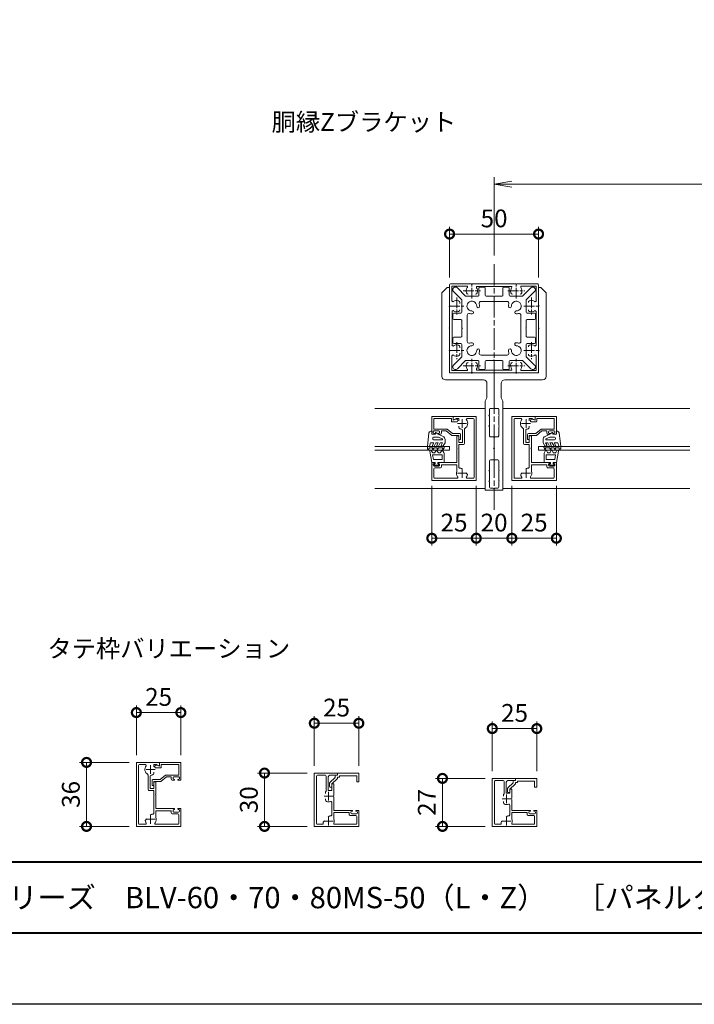
# Model space of a CAD drawing. Units: millimetres. Extents: x 0 to 1680, y 0 to 1188.
# Drawn here: x 726 to 1106, y 0 to 554 of the extents above; entities that cross this region are included whole.
import ezdxf
from ezdxf.enums import TextEntityAlignment as Align

# ---------------------------------------------------------------- set-up
doc = ezdxf.new("R2010")
doc.units = ezdxf.units.MM
doc.linetypes.add('AM_ISO08W050', pattern=[18, 12, -1.5, 3, -1.5])
doc.linetypes.add('AM_ISO08W050x2', pattern=[9, 6, -0.75, 1.5, -0.75])
for name, color, linetype, lineweight in [('AM_0', 7, 'Continuous', 18), ('AM_1', 14, 'Continuous', 40), ('AM_2', 40, 'Continuous', 9), ('AM_5', 3, 'Continuous', 9), ('AM_7', 4, 'AM_ISO08W050', 9)]:
    doc.layers.add(name, color=color, linetype=linetype, lineweight=lineweight)
doc.layers.add('AM_VIEWS', color=1, linetype='Continuous', lineweight=25, plot=False)
doc.styles.add('ゴシック', font='txt')
doc.dimstyles.new('VF$0', dxfattribs={"dimtxt": 10, "dimasz": 10, "dimexe": 4, "dimexo": 4, "dimgap": 2.5, "dimtad": 3, "dimdsep": 46, "dimtxsty": 'ゴシック', "dimblk": 'DOTSMALL', "dimcen": 0, "dimclrd": 256, "dimclre": 256, "dimclrt": 2, "dimadec": 0, "dimazin": 2, "dimtp": 0.1, "dimtm": 0.1, "dimtfac": 0.71, "dimtmove": 0, "dimatfit": 3, "dimldrblk": 'OPEN30', "dimfxl": 1, "dimtfill": 1, "dimtfillclr": 256, "dimlwd": -1, "dimlwe": -1, "dimarcsym": 0})

# ---------------------------------------------------------------- blocks, each defined once
blk = doc.blocks.new('_Open')
at = {"color": 0, "linetype": 'ByBlock', "lineweight": -2}
for p, q in [((-1, 0.167), (0, 0)), ((-1, -0.167), (0, 0)), ((0, 0), (-1, 0))]:
    blk.add_line(p, q, dxfattribs=at)
blk = doc.blocks.new('*D23')
at = {"layer": 'AM_5', "transparency": 16777216}
for p, q in [((993, 421), (993, 465)), ((1443, 421), (1443, 465)), ((1433, 461), (1003, 461))]:
    blk.add_line(p, q, dxfattribs=at)
at = {"layer": 'Defpoints', "color": 0, "transparency": 16777216}
for p in [(993, 461), (993, 417), (1443, 417)]:
    blk.add_point(p, dxfattribs=at)
at = {"layer": 'AM_5', "transparency": 16777216, "xscale": 10, "yscale": 10, "zscale": 10, "rotation": 180}
blk.add_blockref('_Open', (993, 461), dxfattribs=at)
at = {"layer": 'AM_5', "transparency": 16777216, "xscale": 10, "yscale": 10, "zscale": 10}
blk.add_blockref('_Open', (1443, 461), dxfattribs=at)
at = {"layer": 'AM_5', "color": 2, "transparency": 16777216, "insert": (1218, 468.5), "char_height": 10, "attachment_point": 5, "style": 'ゴシック', "bg_fill": 3, "box_fill_scale": 1.1, "bg_fill_color": 256, "bg_fill_true_color": 13158600, "bg_fill_transparency": 0}
blk.add_mtext('W', dxfattribs=at)
blk = doc.blocks.new('_Open30')
at = {"color": 0, "linetype": 'ByBlock', "lineweight": -2}
for p, q in [((-1, 0.268), (0, 0)), ((0, 0), (-1, -0.268)), ((0, 0), (-1, 0))]:
    blk.add_line(p, q, dxfattribs=at)
blk = doc.blocks.new('EX-1061')
at = {"layer": 'AM_0'}
for p, q in [((-13, 13), (0, 13)), ((-13, 13), (-13, 11.8)), ((-13, 11.8), (-8.8, 11.8)), ((-6.6, 2.83), (-6.6, 11.3)), ((-6.1, 11.8), (-1.7, 11.8)), ((-1.2, -15.3), (-1.2, 11.3)), ((0, -17), (0, 13)), ((-11, 7), (-10.3, 7)), ((-11, 7), (-11, 0.3)), ((-9.8, 6.5), (-9.8, 3.1)), ((-7.8, 3.1), (-7.8, 10.8)), ((-11, 0.3), (-10.7, 0)), ((-10.7, 0), (-11, -0.3)), ((-9.8, 3.1), (-7.8, 3.1)), ((-6.25, 2.07), (-6.25, 1.45)), ((-11, -0.3), (-11, -8)), ((-9.8, -3.46), (-9.8, -10.5)), ((-6.25, -2.07), (-6.25, -1.45)), ((-25, -8), (-25, -17)), ((-25, -8), (-23.5, -8)), ((-24.2, -8.8), (-23.41, -8.38)), ((-24.2, -9.4), (-24.2, -8.8)), ((-21.1, -9.9), (-23.7, -9.9)), ((-20.1, -10.9), (-23.3, -10.9)), ((-20.6, -8.8), (-21.39, -8.38)), ((-21.3, -8), (-11, -8)), ((-20.6, -9.4), (-20.6, -8.8)), ((-19.6, -10.4), (-19.6, -9.2)), ((-19.6, -9.2), (-11, -9.2)), ((-11, -9.2), (-11, -12.89)), ((-23.8, -11.4), (-23.8, -15.3)), ((-11.46, -15.8), (-23.3, -15.8)), ((-7.79, -11.74), (-8.27, -11.26)), ((-5.26, -14.27), (-5.74, -13.79)), ((-1.7, -15.8), (-4.5, -15.8)), ((0, -17), (-25, -17))]:
    blk.add_line(p, q, dxfattribs=at)
for centre, radius, start, end in [((-8.8, 10.8), 1, 360, 90), ((-6.1, 11.3), 0.5, 90, 180), ((-1.7, 11.3), 0.5, 360, 90), ((-10.3, 6.5), 0.5, 0, 90), ((-7.25, 2.07), 1, 0.0013, 49.4555), ((-9.3, -3.46), 0.5, 69.43, 180), ((-8, 0), 3.2, 249.43, 289.9309), ((-7.25, -2.07), 1, 289.9309, 359.9987), ((-23.7, -9.4), 0.5, 180, 270), ((-23.3, -11.4), 0.5, 90, 180), ((-23.5, -8.2), 0.2, 298.0718, 90), ((-21.3, -8.2), 0.2, 90, 241.9282), ((-21.1, -9.4), 0.5, 270, 360), ((-20.1, -10.4), 0.5, 270, 360), ((-9.3, -10.5), 0.5, 180, 282.512), ((-8.98, -11.96), 1, 45.0013, 102.512), ((-23.3, -15.3), 0.5, 180, 270), ((-11.46, -15.3), 0.5, 270, 20.57), ((-8, -14), 3.2, 159.6357, 200.57), ((-5.96, -14.98), 1, 347.488, 44.9987), ((-4.5, -15.3), 0.5, 167.488, 270), ((-1.7, -15.3), 0.5, 270, 360)]:
    blk.add_arc(centre, radius, start, end, dxfattribs=at)
at = {"layer": 'AM_7'}
for p, q in [((-8, 2.5), (-8, -2.5)), ((-10.5, 0), (-5.5, 0)), ((-10.5, -14), (-5.5, -14)), ((-8, -11.5), (-8, -16.5))]:
    blk.add_line(p, q, dxfattribs=at)
blk = doc.blocks.new('EX-1062')
at = {"layer": 'AM_0'}
for p, q in [((-13, 11.5), (-25, 11.5)), ((-25, 11.5), (-25, 6.5)), ((-13, 11.5), (-13, 10.3)), ((-25, 6.5), (-23.8, 6.5)), ((-14.2, 10), (-23.8, 10)), ((-23.8, 10), (-23.8, 6.5)), ((-14.2, 10), (-14.2, 9.1)), ((-14.2, 9.1), (-13, 9.1)), ((-13, 10.3), (-12.3, 10.3)), ((-13, 9.1), (-13, 8.62)), ((-9.8, 5.5), (-12.84, 8.25)), ((-11.8, 9.8), (-11.8, 8.93)), ((-8.76, 6.18), (-11.8, 8.93)), ((-8.6, 5.81), (-8.6, 4)), ((-9.8, 5.5), (-9.8, 3.52)), ((-9.8, 3.5), (-9.1, 3.5))]:
    blk.add_line(p, q, dxfattribs=at)
for centre, start, end in [((-12.5, 8.62), 180, 227.8156), ((-12.3, 9.8), 0, 90), ((-9.1, 5.81), 0, 47.8156), ((-9.1, 4), 270, 0)]:
    blk.add_arc(centre, 0.5, start, end, dxfattribs=at)
blk = doc.blocks.new('EX-1060')
at = {"layer": 'AM_0'}
for p, q in [((-13, 11.5), (0, 11.5)), ((-13, 11.5), (-13, 10.3)), ((0, -15.5), (0, 11.5)), ((-13, 10.3), (-8.8, 10.3)), ((-7.8, 3.1), (-7.8, 9.3)), ((-6.6, 2.83), (-6.6, 9.8)), ((-6.1, 10.3), (-1.7, 10.3)), ((-1.2, -13.8), (-1.2, 9.8)), ((-11, 5.5), (-10.3, 5.5)), ((-11, 5.5), (-11, 0.3)), ((-11, 0.3), (-10.7, 0)), ((-10.7, 0), (-11, -0.3)), ((-9.8, 5), (-9.8, 3.1)), ((-9.8, 3.1), (-7.8, 3.1)), ((-6.25, 2.07), (-6.25, 1.45)), ((-11, -0.3), (-11, -6.5)), ((-9.8, -3.46), (-9.8, -9)), ((-6.25, -2.07), (-6.25, -1.45)), ((-25, -6.5), (-25, -15.5)), ((-25, -6.5), (-23.5, -6.5)), ((-24.2, -7.3), (-23.41, -6.88)), ((-24.2, -7.9), (-24.2, -7.3)), ((-23.8, -9.9), (-23.8, -13.8)), ((-21.1, -8.4), (-23.7, -8.4)), ((-20.1, -9.4), (-23.3, -9.4)), ((-20.6, -7.3), (-21.39, -6.88)), ((-21.3, -6.5), (-11, -6.5)), ((-20.6, -7.9), (-20.6, -7.3)), ((-19.6, -7.7), (-11, -7.7)), ((-19.6, -8.9), (-19.6, -7.7)), ((-11, -7.7), (-11, -11.39)), ((-7.79, -10.24), (-8.27, -9.76)), ((0, -15.5), (-25, -15.5)), ((-11.46, -14.3), (-23.3, -14.3)), ((-5.26, -12.77), (-5.74, -12.29)), ((-1.7, -14.3), (-4.5, -14.3))]:
    blk.add_line(p, q, dxfattribs=at)
for centre, radius, start, end in [((-8.8, 9.3), 1, 0, 90), ((-6.1, 9.8), 0.5, 90, 180), ((-1.7, 9.8), 0.5, 0, 90), ((-10.3, 5), 0.5, 0, 90), ((-7.25, 2.07), 1, 0.0013, 49.4555), ((-9.3, -3.46), 0.5, 69.43, 180), ((-8, 0), 3.2, 249.43, 289.9309), ((-7.25, -2.07), 1, 289.9309, 359.9987), ((-23.7, -7.9), 0.5, 180, 270), ((-23.3, -9.9), 0.5, 90, 180), ((-23.5, -6.7), 0.2, 298.0718, 90), ((-21.3, -6.7), 0.2, 90, 241.9282), ((-21.1, -7.9), 0.5, 270, 0), ((-20.1, -8.9), 0.5, 270, 0), ((-9.3, -9), 0.5, 180, 282.512), ((-8.98, -10.46), 1, 45.0013, 102.512), ((-23.3, -13.8), 0.5, 180, 270), ((-11.46, -13.8), 0.5, 270, 20.57), ((-8, -12.5), 3.2, 159.6357, 200.57), ((-5.96, -13.48), 1, 347.488, 44.9987), ((-4.5, -13.8), 0.5, 167.488, 270), ((-1.7, -13.8), 0.5, 270, 0)]:
    blk.add_arc(centre, radius, start, end, dxfattribs=at)
at = {"layer": 'AM_7'}
for p, q in [((-10.5, 0), (-5.5, 0)), ((-8, 2.5), (-8, -2.5)), ((-8, -10), (-8, -15)), ((-10.5, -12.5), (-5.5, -12.5))]:
    blk.add_line(p, q, dxfattribs=at)
blk = doc.blocks.new('EX-1133')
at = {"layer": 'AM_0'}
for p, q in [((-13, 18), (-25, 18)), ((-25, 18), (-25, 8)), ((-14, 16.8), (-23.8, 16.8)), ((-23.8, 16.8), (-23.8, 10.9)), ((-14, 16.8), (-14, 15.35)), ((-13, 18), (-13, 15.9)), ((-13.5, 14.85), (-11.2, 14.85)), ((-13, 15.9), (-11.45, 16.41)), ((-25, 8), (-23.5, 8)), ((-24.2, 9.4), (-24.2, 8.8)), ((-24.2, 8.8), (-23.41, 8.38)), ((-23.8, 10.9), (-16.72, 10.9)), ((-21.1, 9.9), (-23.7, 9.9)), ((-20.6, 8.8), (-21.39, 8.38)), ((-20.1, 8), (-21.3, 8)), ((-20.6, 9.4), (-20.6, 8.8)), ((-19.6, 9.9), (-19.6, 8.5)), ((-19.6, 9.9), (-16.9, 9.9)), ((-13.8, 7.3), (-16.9, 9.9)), ((-13.44, 8.3), (-16.4, 10.78)), ((-9.8, 7.3), (-13.8, 7.3)), ((-9.3, 8.3), (-13.44, 8.3)), ((-9.8, 7.3), (-9.8, 5)), ((-8.8, 7.8), (-8.8, 5)), ((-9.8, 5), (-8.8, 5))]:
    blk.add_line(p, q, dxfattribs=at)
for centre, radius, start, end in [((-13.5, 15.35), 0.5, 180, 269.9999), ((-11.2, 15.65), 0.8, 269.9999, 108.2106), ((-23.7, 9.4), 0.5, 89.9934, 179.9934), ((-23.5, 8.2), 0.2, 269.9934, 61.9216), ((-21.3, 8.2), 0.2, 118.0652, 269.9934), ((-21.1, 9.4), 0.5, 359.9934, 89.9934), ((-20.1, 8.5), 0.5, 269.9934, 359.9934), ((-16.72, 10.4), 0.5, 49.9999, 90), ((-9.3, 7.8), 0.5, 0, 89.9999)]:
    blk.add_arc(centre, radius, start, end, dxfattribs=at)
blk = doc.blocks.new('_DotSmall')
at = {"color": 0, "linetype": 'ByBlock', "const_width": 0.5}
blk.add_lwpolyline([(-0.0625, 0, 1), (0.0625, 0, 1)], format="xyb", close=True, dxfattribs=at)
blk = doc.blocks.new('*D77')
at = {"layer": 'AM_5', "transparency": 16777216}
for p, q in [((892, 134), (892, 162)), ((917, 134), (917, 162)), ((917, 158), (892, 158))]:
    blk.add_line(p, q, dxfattribs=at)
at = {"layer": 'Defpoints', "color": 0, "transparency": 16777216}
for p in [(892, 158), (892, 130), (917, 130)]:
    blk.add_point(p, dxfattribs=at)
at = {"layer": 'AM_5', "transparency": 16777216, "xscale": 10, "yscale": 10, "zscale": 10, "rotation": 180}
blk.add_blockref('_DotSmall', (892, 158), dxfattribs=at)
at = {"layer": 'AM_5', "transparency": 16777216, "xscale": 10, "yscale": 10, "zscale": 10}
blk.add_blockref('_DotSmall', (917, 158), dxfattribs=at)
at = {"layer": 'AM_5', "color": 2, "transparency": 16777216, "insert": (904.5, 165.5), "char_height": 10, "attachment_point": 5, "style": 'ゴシック', "bg_fill": 3, "box_fill_scale": 1.1, "bg_fill_color": 256, "bg_fill_true_color": 13158600, "bg_fill_transparency": 0}
blk.add_mtext('25', dxfattribs=at)
blk = doc.blocks.new('*D72')
at = {"layer": 'AM_5', "transparency": 16777216}
for p, q in [((888, 130), (860, 130)), ((864, 100), (864, 130)), ((888, 100), (860, 100))]:
    blk.add_line(p, q, dxfattribs=at)
at = {"layer": 'Defpoints', "color": 0, "transparency": 16777216}
for p in [(864, 130), (892, 130), (892, 100)]:
    blk.add_point(p, dxfattribs=at)
at = {"layer": 'AM_5', "transparency": 16777216, "xscale": 10, "yscale": 10, "zscale": 10}
for p, rotation in [((864, 130), 90), ((864, 100), 270)]:
    blk.add_blockref('_DotSmall', p, dxfattribs=dict(at, rotation=rotation))
at = {"layer": 'AM_5', "color": 2, "transparency": 16777216, "insert": (856.5, 115), "char_height": 10, "attachment_point": 5, "rotation": 90, "style": 'ゴシック', "bg_fill": 3, "box_fill_scale": 1.1, "bg_fill_color": 256, "bg_fill_true_color": 13158600, "bg_fill_transparency": 0}
blk.add_mtext('30', dxfattribs=at)
blk = doc.blocks.new('*D73')
at = {"layer": 'AM_5', "transparency": 16777216}
for p, q in [((992, 131), (992, 159)), ((1017, 155), (992, 155)), ((1017, 131), (1017, 159))]:
    blk.add_line(p, q, dxfattribs=at)
at = {"layer": 'Defpoints', "color": 0, "transparency": 16777216}
for p in [(992, 155), (992, 127), (1017, 127)]:
    blk.add_point(p, dxfattribs=at)
at = {"layer": 'AM_5', "transparency": 16777216, "xscale": 10, "yscale": 10, "zscale": 10, "rotation": 180}
blk.add_blockref('_DotSmall', (992, 155), dxfattribs=at)
at = {"layer": 'AM_5', "transparency": 16777216, "xscale": 10, "yscale": 10, "zscale": 10}
blk.add_blockref('_DotSmall', (1017, 155), dxfattribs=at)
at = {"layer": 'AM_5', "color": 2, "transparency": 16777216, "insert": (1004.5, 162.5), "char_height": 10, "attachment_point": 5, "style": 'ゴシック', "bg_fill": 3, "box_fill_scale": 1.1, "bg_fill_color": 256, "bg_fill_true_color": 13158600, "bg_fill_transparency": 0}
blk.add_mtext('25', dxfattribs=at)
blk = doc.blocks.new('*D74')
at = {"layer": 'AM_5', "transparency": 16777216}
for p, q in [((988, 127), (960, 127)), ((964, 100), (964, 127)), ((988, 100), (960, 100))]:
    blk.add_line(p, q, dxfattribs=at)
at = {"layer": 'Defpoints', "color": 0, "transparency": 16777216}
for p in [(964, 127), (992, 127), (992, 100)]:
    blk.add_point(p, dxfattribs=at)
at = {"layer": 'AM_5', "transparency": 16777216, "xscale": 10, "yscale": 10, "zscale": 10}
for p, rotation in [((964, 127), 90), ((964, 100), 270)]:
    blk.add_blockref('_DotSmall', p, dxfattribs=dict(at, rotation=rotation))
at = {"layer": 'AM_5', "color": 2, "transparency": 16777216, "insert": (956.5, 113.5), "char_height": 10, "attachment_point": 5, "rotation": 90, "style": 'ゴシック', "bg_fill": 3, "box_fill_scale": 1.1, "bg_fill_color": 256, "bg_fill_true_color": 13158600, "bg_fill_transparency": 0}
blk.add_mtext('27', dxfattribs=at)
blk = doc.blocks.new('*D75')
at = {"layer": 'AM_5', "transparency": 16777216}
for p, q in [((792, 140), (792, 168)), ((817, 140), (817, 168)), ((792, 164), (817, 164))]:
    blk.add_line(p, q, dxfattribs=at)
at = {"layer": 'Defpoints', "color": 0, "transparency": 16777216}
for p in [(817, 164), (792, 136), (817, 136)]:
    blk.add_point(p, dxfattribs=at)
at = {"layer": 'AM_5', "transparency": 16777216, "xscale": 10, "yscale": 10, "zscale": 10, "rotation": 180}
blk.add_blockref('_DotSmall', (792, 164), dxfattribs=at)
at = {"layer": 'AM_5', "transparency": 16777216, "xscale": 10, "yscale": 10, "zscale": 10}
blk.add_blockref('_DotSmall', (817, 164), dxfattribs=at)
at = {"layer": 'AM_5', "color": 2, "transparency": 16777216, "insert": (804.5, 171.5), "char_height": 10, "attachment_point": 5, "style": 'ゴシック', "bg_fill": 3, "box_fill_scale": 1.1, "bg_fill_color": 256, "bg_fill_true_color": 13158600, "bg_fill_transparency": 0}
blk.add_mtext('25', dxfattribs=at)
blk = doc.blocks.new('*D76')
at = {"layer": 'AM_5', "transparency": 16777216}
for p, q in [((788, 136), (760, 136)), ((764, 100), (764, 136)), ((788, 100), (760, 100))]:
    blk.add_line(p, q, dxfattribs=at)
at = {"layer": 'Defpoints', "color": 0, "transparency": 16777216}
for p in [(764, 136), (792, 136), (792, 100)]:
    blk.add_point(p, dxfattribs=at)
at = {"layer": 'AM_5', "transparency": 16777216, "xscale": 10, "yscale": 10, "zscale": 10}
for p, rotation in [((764, 136), 90), ((764, 100), 270)]:
    blk.add_blockref('_DotSmall', p, dxfattribs=dict(at, rotation=rotation))
at = {"layer": 'AM_5', "color": 2, "transparency": 16777216, "insert": (756.5, 118), "char_height": 10, "attachment_point": 5, "rotation": 90, "style": 'ゴシック', "bg_fill": 3, "box_fill_scale": 1.1, "bg_fill_color": 256, "bg_fill_true_color": 13158600, "bg_fill_transparency": 0}
blk.add_mtext('36', dxfattribs=at)
blk = doc.blocks.new('EX-1132')
at = {"layer": 'AM_0'}
for p, q in [((-13, 18), (-13, 16.2)), ((-13, 18), (0, 18)), ((-11.36, 16.8), (-12.7, 16.03)), ((-11.36, 16.8), (-9.75, 16.8)), ((-9.75, 15.45), (-9.75, 16.8)), ((-5.1, 16.8), (-1.7, 16.8)), ((0, -18), (0, 18)), ((-9.75, 12.55), (-9.75, 11.93)), ((-1.2, -16.3), (-1.2, 16.3)), ((-11, 7), (-11, 0.3)), ((-11, 7), (-10.3, 7)), ((-9.8, 6.5), (-9.8, 3.4)), ((-7.8, 10.31), (-7.8, 3.4)), ((-6.6, 10.83), (-6.6, 2.7)), ((-11, 0.3), (-10.7, 0)), ((-9.8, 3.4), (-7.8, 3.4)), ((-9.8, 2.2), (-9.8, -10.55)), ((-9.8, 2.2), (-7.1, 2.2)), ((-10.7, 0), (-11, -0.3)), ((-11, -0.3), (-11, -8)), ((-25, -8), (-23.5, -8)), ((-25, -8), (-25, -18)), ((-24.2, -8.8), (-23.41, -8.38)), ((-24.2, -9.4), (-24.2, -8.8)), ((-21.1, -9.9), (-23.7, -9.9)), ((-20.1, -10.9), (-23.3, -10.9)), ((-20.6, -8.8), (-21.39, -8.38)), ((-21.3, -8), (-11, -8)), ((-20.6, -9.4), (-20.6, -8.8)), ((-19.6, -9.2), (-11, -9.2)), ((-19.6, -10.4), (-19.6, -9.2)), ((-11, -9.2), (-11, -12.89)), ((-23.8, -11.4), (-23.8, -16.3)), ((-7.79, -11.74), (-8.23, -11.3)), ((-5.74, -13.79), (-5.3, -14.23)), ((0, -18), (-25, -18)), ((-10.9, -16.8), (-23.3, -16.8)), ((-1.7, -16.8), (-5.1, -16.8))]:
    blk.add_line(p, q, dxfattribs=at)
for centre, radius, start, end in [((-5.1, 16.3), 0.5, 90, 218.4377), ((-1.7, 16.3), 0.5, 0, 90), ((-12.8, 16.2), 0.2, 180, 300), ((-8.75, 11.93), 1, 179.9998, 250.0671), ((-6.1, 10.83), 0.5, 120.8982, 180), ((-8, 14), 3.2, 300.8982, 38.4377), ((-10.3, 6.5), 0.5, 0, 90), ((-8, 14), 3.2, 250.0671, 265.3493), ((-8.3, 10.31), 0.5, 0, 85.3493), ((-7.1, 2.7), 0.5, 270.0001, 0), ((-23.7, -9.4), 0.5, 180, 270), ((-23.3, -11.4), 0.5, 90, 180), ((-23.5, -8.2), 0.2, 298.0718, 90), ((-21.3, -8.2), 0.2, 90, 241.9282), ((-21.1, -9.4), 0.5, 270, 0), ((-20.1, -10.4), 0.5, 270, 0), ((-9.3, -10.55), 0.5, 180, 284.193), ((-8.93, -12.01), 1, 45.0001, 104.193), ((-23.3, -16.3), 0.5, 180, 270), ((-8, -14), 3.2, 159.63, 218.435), ((-10.9, -16.3), 0.5, 270, 38.435), ((-5.1, -16.3), 0.5, 141.565, 270), ((-8, -14), 3.2, 321.565, 334.9326), ((-6.01, -14.93), 1, 334.933, 45.0003), ((-1.7, -16.3), 0.5, 270, 0)]:
    blk.add_arc(centre, radius, start, end, dxfattribs=at)
at = {"layer": 'AM_7'}
for p, q in [((-10.5, 14), (-5.5, 14)), ((-8, 16.5), (-8, 11.5)), ((-10.5, -14), (-5.5, -14)), ((-8, -11.5), (-8, -16.5))]:
    blk.add_line(p, q, dxfattribs=at)
blk = doc.blocks.new('*D86')
at = {"layer": 'AM_5', "transparency": 16777216}
for p, q in [((968, 408.5), (968, 437)), ((968, 433), (1018, 433)), ((1018, 408.5), (1018, 437))]:
    blk.add_line(p, q, dxfattribs=at)
at = {"layer": 'Defpoints', "color": 0, "transparency": 16777216}
for p in [(1018, 433), (968, 404.5), (1018, 404.5)]:
    blk.add_point(p, dxfattribs=at)
at = {"layer": 'AM_5', "transparency": 16777216, "xscale": 10, "yscale": 10, "zscale": 10, "rotation": 180}
blk.add_blockref('_DotSmall', (968, 433), dxfattribs=at)
at = {"layer": 'AM_5', "transparency": 16777216, "xscale": 10, "yscale": 10, "zscale": 10}
blk.add_blockref('_DotSmall', (1018, 433), dxfattribs=at)
at = {"layer": 'AM_5', "color": 2, "transparency": 16777216, "insert": (993, 440.5), "char_height": 10, "attachment_point": 5, "style": 'ゴシック', "bg_fill": 3, "box_fill_scale": 1.1, "bg_fill_color": 256, "bg_fill_true_color": 13158600, "bg_fill_transparency": 0}
blk.add_mtext('50', dxfattribs=at)
blk = doc.blocks.new('*D91')
at = {"layer": 'AM_5', "transparency": 16777216}
for p, q in [((1003, 291.5), (1003, 258)), ((1028, 291.5), (1028, 258)), ((1003, 262), (1028, 262))]:
    blk.add_line(p, q, dxfattribs=at)
at = {"layer": 'Defpoints', "color": 0, "transparency": 16777216}
for p in [(1003, 295.5), (1028, 295.5), (1028, 262)]:
    blk.add_point(p, dxfattribs=at)
at = {"layer": 'AM_5', "transparency": 16777216, "xscale": 10, "yscale": 10, "zscale": 10, "rotation": 180}
blk.add_blockref('_DotSmall', (1003, 262), dxfattribs=at)
at = {"layer": 'AM_5', "transparency": 16777216, "xscale": 10, "yscale": 10, "zscale": 10}
blk.add_blockref('_DotSmall', (1028, 262), dxfattribs=at)
at = {"layer": 'AM_5', "color": 2, "transparency": 16777216, "insert": (1015.5, 269.5), "char_height": 10, "attachment_point": 5, "style": 'ゴシック', "bg_fill": 3, "box_fill_scale": 1.1, "bg_fill_color": 256, "bg_fill_true_color": 13158600, "bg_fill_transparency": 0}
blk.add_mtext('25', dxfattribs=at)
blk = doc.blocks.new('*D92')
at = {"layer": 'AM_5', "transparency": 16777216}
for p, q in [((983, 291.5), (983, 258)), ((1003, 291.5), (1003, 258)), ((983, 262), (1003, 262))]:
    blk.add_line(p, q, dxfattribs=at)
at = {"layer": 'Defpoints', "color": 0, "transparency": 16777216}
for p in [(983, 295.5), (1003, 295.5), (1003, 262)]:
    blk.add_point(p, dxfattribs=at)
at = {"layer": 'AM_5', "transparency": 16777216, "xscale": 10, "yscale": 10, "zscale": 10, "rotation": 180}
blk.add_blockref('_DotSmall', (983, 262), dxfattribs=at)
at = {"layer": 'AM_5', "transparency": 16777216, "xscale": 10, "yscale": 10, "zscale": 10}
blk.add_blockref('_DotSmall', (1003, 262), dxfattribs=at)
at = {"layer": 'AM_5', "color": 2, "transparency": 16777216, "insert": (993, 269.5), "char_height": 10, "attachment_point": 5, "style": 'ゴシック', "bg_fill": 3, "box_fill_scale": 1.1, "bg_fill_color": 256, "bg_fill_true_color": 13158600, "bg_fill_transparency": 0}
blk.add_mtext('20', dxfattribs=at)
blk = doc.blocks.new('*D93')
at = {"layer": 'AM_5', "transparency": 16777216}
for p, q in [((958, 291.5), (958, 258)), ((983, 291.5), (983, 258)), ((958, 262), (983, 262))]:
    blk.add_line(p, q, dxfattribs=at)
at = {"layer": 'Defpoints', "color": 0, "transparency": 16777216}
for p in [(958, 295.5), (983, 295.5), (983, 262)]:
    blk.add_point(p, dxfattribs=at)
at = {"layer": 'AM_5', "transparency": 16777216, "xscale": 10, "yscale": 10, "zscale": 10, "rotation": 180}
blk.add_blockref('_DotSmall', (958, 262), dxfattribs=at)
at = {"layer": 'AM_5', "transparency": 16777216, "xscale": 10, "yscale": 10, "zscale": 10}
blk.add_blockref('_DotSmall', (983, 262), dxfattribs=at)
at = {"layer": 'AM_5', "color": 2, "transparency": 16777216, "insert": (970.5, 269.5), "char_height": 10, "attachment_point": 5, "style": 'ゴシック', "bg_fill": 3, "box_fill_scale": 1.1, "bg_fill_color": 256, "bg_fill_true_color": 13158600, "bg_fill_transparency": 0}
blk.add_mtext('25', dxfattribs=at)
blk = doc.blocks.new('RRTS')
at = {"layer": 'AM_0'}
for p, q in [((-26.3, 48), (-29.3, 45)), ((-29.3, 45), (-29.3, -2)), ((-25, 48), (-26.3, 48)), ((-25, 48), (-25, 37.8)), ((-25, 37.8), (-25.3, 37.5)), ((-25, 37.2), (-25.3, 37.5)), ((-25, 37.2), (-25, 25.3)), ((-25, 25.3), (-25.3, 25)), ((-25, 24.7), (-25.3, 25)), ((-25, 24.7), (-25, 12.8)), ((-25, 12.8), (-25.3, 12.5)), ((-25, 12.2), (-25.3, 12.5)), ((-25, 12.2), (-25, 0)), ((0, 0), (-25, 0)), ((0, 0), (0, -19.5)), ((-6, -4), (-27.3, -4)), ((-4, -6), (-4, -14)), ((-5, -16), (-4, -14)), ((-5, -16), (-5, -66)), ((-2.6, -20.5), (-2.6, -23.7)), ((-0.5, -20), (-2.1, -20)), ((-2.6, -23.7), (-2.9, -24)), ((-2.6, -24.3), (-2.9, -24)), ((-2.6, -24.3), (-2.6, -29.7)), ((-2.6, -29.7), (-2.9, -30)), ((-2.6, -30.3), (-2.9, -30)), ((-2.6, -30.3), (-2.6, -35.5)), ((-2.1, -36), (-0.5, -36)), ((0, -36.5), (0, -42.2)), ((0, -42.2), (-0.3, -42.5)), ((0, -42.8), (-0.3, -42.5)), ((0, -42.8), (0, -48.5)), ((-2.6, -49.5), (-2.6, -54.7)), ((-2.1, -49), (-0.5, -49)), ((-2.6, -54.7), (-2.9, -55)), ((-2.6, -55.3), (-2.9, -55)), ((-2.6, -55.3), (-2.6, -60.7)), ((-2.6, -60.7), (-2.9, -61)), ((-5, -66), (0, -66)), ((-2.6, -61.3), (-2.9, -61)), ((-2.6, -61.3), (-2.6, -64.3)), ((-2.1, -64.8), (-0.5, -64.8)), ((0, -65.3), (0, -66))]:
    blk.add_line(p, q, dxfattribs=at)
for centre, radius, start, end in [((-27.3, -2), 2, 180, 270), ((-6, -6), 2, 0, 90.0001), ((-2.1, -20.5), 0.5, 90, 180), ((-0.5, -19.5), 0.5, 270, 0), ((-2.1, -35.5), 0.5, 180, 270.0001), ((-0.5, -36.5), 0.5, 0, 90.0001), ((-2.1, -49.5), 0.5, 90.0002, 180), ((-0.5, -48.5), 0.5, 270.0001, 0), ((-2.1, -64.3), 0.5, 180, 270), ((-0.5, -65.3), 0.5, 0, 90)]:
    blk.add_arc(centre, radius, start, end, dxfattribs=at)
blk = doc.blocks.new('bbhh')
at = {"layer": 'AM_0'}
for p, q in [((0, 0), (-12, 0)), ((0, 0), (0, -2.1)), ((-12, 0), (-12, -10)), ((-10.8, -1.2), (-10.8, -7.1)), ((-1, -1.2), (-10.8, -1.2)), ((-1, -1.2), (-1, -2.65)), ((-0.5, -3.15), (1.8, -3.15)), ((0, -2.1), (1.55, -1.59)), ((-12, -10), (-10.5, -10)), ((-11.2, -8.6), (-11.2, -9.2)), ((-11.2, -9.2), (-10.41, -9.62)), ((-10.8, -7.1), (-3.72, -7.1)), ((-8.1, -8.1), (-10.7, -8.1)), ((-7.6, -9.2), (-8.39, -9.62)), ((-7.1, -10), (-8.3, -10)), ((-7.6, -8.6), (-7.6, -9.2)), ((-6.6, -8.1), (-3.9, -8.1)), ((-6.6, -8.1), (-6.6, -9.5)), ((-0.8, -10.7), (-3.9, -8.1)), ((-0.44, -9.7), (-3.4, -7.22)), ((3.2, -10.7), (-0.8, -10.7)), ((3.7, -9.7), (-0.44, -9.7)), ((3.2, -10.7), (3.2, -12.98)), ((4.2, -10.2), (4.2, -13)), ((3.2, -13), (4.2, -13))]:
    blk.add_line(p, q, dxfattribs=at)
for centre, radius, start, end in [((-0.5, -2.65), 0.5, 180, 270), ((1.8, -2.35), 0.8, 270, 108.2107), ((-10.7, -8.6), 0.5, 89.9934, 179.9934), ((-10.5, -9.8), 0.2, 269.9934, 61.9216), ((-8.3, -9.8), 0.2, 118.0653, 269.9935), ((-8.1, -8.6), 0.5, 359.9934, 89.9934), ((-7.1, -9.5), 0.5, 269.9934, 359.9934), ((-3.72, -7.6), 0.5, 50, 90.0001), ((3.7, -10.2), 0.5, 0.0001, 90)]:
    blk.add_arc(centre, radius, start, end, dxfattribs=at)
blk = doc.blocks.new('EX-272A')
at = {"layer": 'AM_0'}
for p, q in [((-25, 24.5), (-25, 12.8)), ((-24.5, 25), (-12.8, 25)), ((-23.7, 23.7), (-23.7, 15.47)), ((-23.7, 23.7), (-15.47, 23.7)), ((-12.8, 25), (-12.5, 24.7)), ((-12.5, 24.7), (-12.2, 25)), ((-12.2, 25), (12.2, 25)), ((-9.45, 23.6), (9.45, 23.6)), ((12.2, 25), (12.5, 24.7)), ((12.5, 24.7), (12.8, 25)), ((12.8, 25), (24.5, 25)), ((15.47, 23.7), (23.7, 23.7)), ((23.7, 15.47), (23.7, 23.7)), ((25, 12.8), (25, 24.5)), ((-25, 12.8), (-24.7, 12.5)), ((-25, 12.2), (-24.7, 12.5)), ((-25, 12.2), (-25, -12.2)), ((-19.25, 13.95), (-19.25, 14.57)), ((24.7, 12.5), (25, 12.8)), ((24.7, 12.5), (25, 12.2)), ((25, -12.2), (25, 12.2)), ((-23.6, 9.45), (-23.6, -9.45)), ((23.6, -9.45), (23.6, 9.45)), ((-19.25, -10.43), (-19.25, -11.05)), ((-25, -12.2), (-24.7, -12.5)), ((-25, -12.8), (-24.7, -12.5)), ((-25, -12.8), (-25, -24.5)), ((-23.7, -15.47), (-23.7, -23.7)), ((-19.25, -13.95), (-19.25, -14.57)), ((23.7, -23.7), (23.7, -15.47)), ((24.7, -12.5), (25, -12.2)), ((24.7, -12.5), (25, -12.8)), ((25, -24.5), (25, -12.8)), ((-24.5, -25), (-12.8, -25)), ((-23.7, -23.7), (-15.47, -23.7)), ((-12.8, -25), (-12.5, -24.7)), ((-12.5, -24.7), (-12.2, -25)), ((-12.2, -25), (12.2, -25)), ((-9.45, -23.6), (9.45, -23.6)), ((12.2, -25), (12.5, -24.7)), ((12.5, -24.7), (12.8, -25)), ((12.8, -25), (24.5, -25)), ((15.47, -23.7), (23.7, -23.7))]:
    blk.add_line(p, q, dxfattribs=at)
for centre, radius, start, end in [((-24.5, 24.5), 0.5, 90, 180), ((-12.5, 21), 3.2, 143.5164, 199.9327), ((-15.47, 23.2), 0.5, 323.5164, 90), ((-9.45, 23.1), 0.5, 90, 214.5806), ((-12.5, 21), 3.2, 340.0673, 34.5806), ((12.5, 21), 3.2, 145.4194, 199.9327), ((9.45, 23.1), 0.5, 325.4194, 90), ((15.47, 23.2), 0.5, 90, 216.4836), ((12.5, 21), 3.2, 340.0673, 36.4836), ((24.5, 24.5), 0.5, 0, 90), ((-14.57, 20.25), 1, 199.9327, 270), ((-10.43, 20.25), 1, 270, 340.0673), ((10.43, 20.25), 1, 199.9327, 270), ((14.57, 20.25), 1, 270, 340.0673), ((-23.2, 15.47), 0.5, 180, 306.4836), ((-21, 12.5), 3.2, 70.0673, 126.4836), ((-20.25, 14.57), 1, 0, 70.0673), ((20.25, 14.57), 1, 109.9327, 180), ((21, 12.5), 3.2, 53.5165, 109.9327), ((23.2, 15.47), 0.5, 233.5165, 0), ((-23.1, 9.45), 0.5, 55.4194, 180), ((-21, 12.5), 3.2, 235.4194, 289.9327), ((-20.25, 10.43), 1, 289.9327, 0), ((20.25, 10.43), 1, 180, 250.0673), ((21, 12.5), 3.2, 250.0673, 304.5806), ((23.1, 9.45), 0.5, 0, 124.5806), ((-23.1, -9.45), 0.5, 180, 304.5806), ((-21, -12.5), 3.2, 70.0673, 124.5806), ((-20.25, -10.43), 1, 0, 70.0673), ((20.25, -10.43), 1, 109.9327, 180), ((21, -12.5), 3.2, 55.4194, 109.9327), ((23.1, -9.45), 0.5, 235.4194, 0), ((-23.2, -15.47), 0.5, 53.5164, 180), ((-21, -12.5), 3.2, 233.5164, 289.9327), ((-20.25, -14.57), 1, 289.9327, 0), ((20.25, -14.57), 1, 180, 250.0673), ((21, -12.5), 3.2, 250.0673, 306.4836), ((23.2, -15.47), 0.5, 0, 126.4836), ((-12.5, -21), 3.2, 160.0673, 216.4836), ((-14.57, -20.25), 1, 90, 160.0673), ((-10.43, -20.25), 1, 19.9327, 90), ((-12.5, -21), 3.2, 325.4194, 19.9327), ((12.5, -21), 3.2, 160.0673, 214.5806), ((10.43, -20.25), 1, 90, 160.0673), ((14.57, -20.25), 1, 19.9327, 90), ((12.5, -21), 3.2, 323.5164, 19.9327), ((-24.5, -24.5), 0.5, 180, 270), ((-15.47, -23.2), 0.5, 270, 36.4836), ((-9.45, -23.1), 0.5, 145.4194, 270), ((9.45, -23.1), 0.5, 270, 34.5806), ((15.47, -23.2), 0.5, 143.5164, 270), ((24.5, -24.5), 0.5, 270, 0)]:
    blk.add_arc(centre, radius, start, end, dxfattribs=at)
at = {"layer": 'AM_7', "linetype": 'AM_ISO08W050x2'}
for p, q in [((-12.5, 16.68), (-12.5, 25.54)), ((12.5, 16.68), (12.5, 25.54)), ((-21, 17.29), (-21, 7.71)), ((-17.29, 21), (-7.71, 21)), ((7.71, 21), (17.29, 21)), ((21, 17.29), (21, 7.71)), ((-25.32, 12.5), (-16.46, 12.5)), ((16.68, 12.5), (25.54, 12.5)), ((-21, -7.71), (-21, -17.29)), ((21, -7.71), (21, -17.29)), ((-25.32, -12.5), (-16.46, -12.5)), ((-12.5, -25.32), (-12.5, -16.46)), ((12.5, -25.32), (12.5, -16.46)), ((16.68, -12.5), (25.54, -12.5)), ((-17.29, -21), (-7.71, -21)), ((7.71, -21), (17.29, -21))]:
    blk.add_line(p, q, dxfattribs=at)
blk = doc.blocks.new('O-786H')
at = {"layer": 'AM_2'}
for p, q in [((-2.65, 1.4), (-3.78, 7.81)), ((-2.28, 7.15), (-2.86, 8.15)), ((3.15, 5.7), (-2.19, 5.7)), ((-1.73, 3.1), (-2.19, 5.7)), ((-1.3, 6.9), (-1.85, 6.9)), ((-0.23, 8.25), (-0.87, 7.15)), ((0.29, 8.25), (0.92, 7.15)), ((1.35, 6.9), (1.9, 6.9)), ((2.33, 7.15), (2.97, 8.25)), ((3.15, 3.1), (3.15, 5.7)), ((3.49, 8.25), (4.15, 7.1)), ((4.35, 1.4), (4.35, 6.35)), ((-2.65, 1.4), (-0.75, 1.4)), ((3.15, 3.1), (-1.73, 3.1)), ((-0.75, 0.9), (-1.3, 0.3)), ((-1.3, 0.3), (-1.3, 0)), ((-1.3, 0), (1.3, 0)), ((-0.75, 1.4), (-0.75, 0.9)), ((0.75, 1.4), (4.35, 1.4)), ((0.75, 1.4), (0.75, 0.9)), ((0.75, 0.9), (1.3, 0.3)), ((1.3, 0.3), (1.3, 0))]:
    blk.add_line(p, q, dxfattribs=at)
for centre, radius, start, end in [((-3.29, 7.9), 0.5, 30, 190), ((-1.85, 7.4), 0.5, 210, 270), ((-1.3, 7.4), 0.5, 270, 330), ((0.03, 8.1), 0.3, 30, 150), ((1.35, 7.4), 0.5, 210, 270), ((1.9, 7.4), 0.5, 270, 330), ((3.23, 8.1), 0.3, 30, 150), ((2.85, 6.35), 1.5, 0, 30)]:
    blk.add_arc(centre, radius, start, end, dxfattribs=at)
blk = doc.blocks.new('O-797H')
at = {"layer": 'AM_2'}
for p, q in [((-8.4, 1.8), (-8.4, 2.2)), ((-8.1, 2.5), (-6.9, 2.5)), ((-8.1, 1.5), (-7.7, 1.5)), ((-7.7, -0.61), (-7.7, 1.5)), ((0.72, 1.61), (-6.9, 2.5)), ((-6.71, 1.3), (-6.9, 2)), ((-6.9, -5.94), (-6.9, 2)), ((-6.71, 1.3), (-4.9, 0.81)), ((-4.9, -1.15), (-4.9, 0.81)), ((1.6, 0), (0, 0)), ((0, 0), (0, -2)), ((1.6, 0.61), (1.6, 0)), ((-8.25, -0.98), (-7.7, -1.3)), ((-8.25, -3.48), (-7.7, -3.8)), ((-7.95, -0.46), (-7.7, -0.61)), ((-7.95, -2.96), (-7.7, -3.11)), ((-7.7, -3.11), (-7.7, -1.3)), ((-7.7, -6.21), (-7.7, -3.8)), ((-6.65, -1.29), (-4.9, -2.3)), ((-6.65, -3.79), (-4.9, -4.8)), ((-6.15, -0.42), (-4.9, -1.15)), ((-6.15, -2.92), (-4.9, -3.65)), ((-6, -5.42), (-4.9, -6.06)), ((-4.9, -3.65), (-4.9, -2.3)), ((-4.9, -6.06), (-4.9, -4.8)), ((-3.2, -5.73), (-3.2, -1)), ((-2.7, -0.5), (-2.2, -0.5)), ((-1.7, -3.7), (-2.69, -5.84)), ((-1.7, -1), (-1.7, -3.7)), ((0, -3.6), (-1.26, -6.34)), ((0, -2), (1, -2)), ((0, -3.6), (1, -2.3)), ((1, -2), (1, -2.3)), ((-7.65, -6.93), (-8.25, -6.59)), ((-7.7, -6.21), (-7.95, -6.07)), ((-6.9, -6.5), (-6.9, -5.94)), ((-6.6, -6.46), (-4.8, -7.5)), ((-3.08, -7.5), (-4.8, -7.5))]:
    blk.add_line(p, q, dxfattribs=at)
for centre, radius, start, end in [((-8.1, 2.2), 0.3, 90, 180), ((-8.1, 1.8), 0.3, 180, 270), ((0.6, 0.61), 1, 0, 83.0317), ((-8.1, -0.72), 0.3, 60, 240), ((-8.1, -3.22), 0.3, 60, 240), ((-6.4, -0.86), 0.5, 60, 240), ((-6.4, -3.36), 0.5, 60, 240), ((-6.3, -5.94), 0.6, 60, 240), ((-2.7, -1), 0.5, 90, 180), ((-2.2, -1), 0.5, 0, 90), ((-8.1, -6.33), 0.3, 60, 240), ((-7.4, -6.5), 0.5, 240, 0), ((-2.93, -5.73), 0.268, 180, 335.2248), ((-3.08, -5.5), 2, 270, 335.2248)]:
    blk.add_arc(centre, radius, start, end, dxfattribs=at)
blk = doc.blocks.new('EX-270')
at = {"layer": 'AM_0'}
for p, q in [((-20.64, 22.76), (-15.98, 18.1)), ((-8.5, 22.7), (-8.5, 18.6)), ((-8, 23.2), (-5.5, 23.2)), ((-5, 22.7), (-5, 18.6)), ((5, 22.7), (5, 18.6)), ((8, 23.2), (5.5, 23.2)), ((8.5, 22.7), (8.5, 18.6)), ((20.64, 22.76), (15.98, 18.1)), ((-22.76, 20.64), (-18.1, 15.98)), ((-15.98, 18.1), (-9, 18.1)), ((-4.5, 18.1), (-0.3, 18.1)), ((-0.3, 18.1), (0, 17.8)), ((0.3, 18.1), (0, 17.8)), ((4.5, 18.1), (0.3, 18.1)), ((15.98, 18.1), (9, 18.1)), ((22.76, 20.64), (18.1, 15.98)), ((-18.1, 15.98), (-18.1, 9)), ((-7.34, 15.1), (7.34, 15.1)), ((18.1, 15.98), (18.1, 9)), ((-23.2, 8), (-23.2, 5.5)), ((-22.7, 8.5), (-18.6, 8.5)), ((-15.1, -7.34), (-15.1, 7.34)), ((15.1, 7.34), (15.1, -7.34)), ((22.7, 8.5), (18.6, 8.5)), ((23.2, 8), (23.2, 5.5)), ((-22.7, 5), (-18.6, 5)), ((-18.1, 4.5), (-18.1, 0.3)), ((-18.1, 0.3), (-17.8, 0)), ((-18.1, -0.3), (-17.8, 0)), ((18.1, 0.3), (17.8, 0)), ((18.1, -0.3), (17.8, 0)), ((18.1, 4.5), (18.1, 0.3)), ((22.7, 5), (18.6, 5)), ((-23.2, -8), (-23.2, -5.5)), ((-22.7, -5), (-18.6, -5)), ((-18.1, -4.5), (-18.1, -0.3)), ((18.1, -4.5), (18.1, -0.3)), ((22.7, -5), (18.6, -5)), ((23.2, -8), (23.2, -5.5)), ((-22.7, -8.5), (-18.6, -8.5)), ((-18.1, -15.98), (-18.1, -9)), ((18.1, -15.98), (18.1, -9)), ((22.7, -8.5), (18.6, -8.5)), ((-22.76, -20.64), (-18.1, -15.98)), ((7.34, -15.1), (-7.34, -15.1)), ((22.76, -20.64), (18.1, -15.98)), ((-20.64, -22.76), (-15.98, -18.1)), ((-15.98, -18.1), (-9, -18.1)), ((-8.5, -22.7), (-8.5, -18.6)), ((-5, -22.7), (-5, -18.6)), ((-4.5, -18.1), (-0.3, -18.1)), ((-0.3, -18.1), (0, -17.8)), ((0.3, -18.1), (0, -17.8)), ((4.5, -18.1), (0.3, -18.1)), ((5, -22.7), (5, -18.6)), ((8.5, -22.7), (8.5, -18.6)), ((15.98, -18.1), (9, -18.1)), ((20.64, -22.76), (15.98, -18.1)), ((-8, -23.2), (-5.5, -23.2)), ((8, -23.2), (5.5, -23.2))]:
    blk.add_line(p, q, dxfattribs=at)
for centre, radius, start, end in [((-21.7, 21.7), 1.5, 45, 225), ((-8, 22.7), 0.5, 90, 180), ((-5.5, 22.7), 0.5, 0, 90), ((5.5, 22.7), 0.5, 90, 180), ((8, 22.7), 0.5, 0, 89.9999), ((21.7, 21.7), 1.5, 315, 134.9999), ((-9, 18.6), 0.5, 270, 0), ((-4.5, 18.6), 0.5, 180, 270), ((4.5, 18.6), 0.5, 270, 359.9999), ((9, 18.6), 0.5, 180, 269.9999), ((-12.5, 12.5), 2.75, 358.3423, 271.6576), ((-8.93, 12.4), 0.825, 178.3424, 358.3423), ((-7.34, 14.1), 1, 89.9994, 197.2353), ((-12.5, 12.5), 4.4, 358.3423, 17.2351), ((7.34, 14.1), 1, 342.7649, 89.9997), ((12.5, 12.5), 4.4, 162.7648, 181.6576), ((8.93, 12.4), 0.825, 181.6576, 1.6576), ((12.5, 12.5), 2.75, 268.3424, 181.6576), ((-22.7, 8), 0.5, 90, 180), ((-18.6, 9), 0.5, 270, 0), ((-14.1, 7.34), 1, 72.765, 180), ((-12.5, 12.5), 4.4, 252.765, 271.6576), ((-12.4, 8.93), 0.825, 271.6576, 91.6576), ((12.4, 8.93), 0.825, 88.3424, 268.3423), ((12.5, 12.5), 4.4, 268.3424, 287.2352), ((14.1, 7.34), 1, 360, 107.2343), ((18.6, 9), 0.5, 180, 269.9999), ((22.7, 8), 0.5, 0, 89.9999), ((-22.7, 5.5), 0.5, 180, 270), ((-18.6, 4.5), 0.5, 0, 90), ((18.6, 4.5), 0.5, 90, 180), ((22.7, 5.5), 0.5, 270, 359.9999), ((-22.7, -5.5), 0.5, 90, 180), ((-18.6, -4.5), 0.5, 270, 0), ((18.6, -4.5), 0.5, 180, 269.9999), ((22.7, -5.5), 0.5, 0, 90), ((-22.7, -8), 0.5, 180, 269.9999), ((-18.6, -9), 0.5, 0, 90), ((-12.5, -12.5), 2.75, 88.3423, 1.6576), ((-14.1, -7.34), 1, 180, 287.235), ((-12.5, -12.5), 4.4, 88.3423, 107.235), ((-12.4, -8.93), 0.825, 268.3424, 88.3423), ((12.5, -12.5), 2.75, 178.3423, 91.6576), ((12.4, -8.93), 0.825, 91.6576, 271.6576), ((12.5, -12.5), 4.4, 72.765, 91.6576), ((14.1, -7.34), 1, 252.765, 0), ((18.6, -9), 0.5, 90, 180), ((22.7, -8), 0.5, 270, 359.9999), ((-8.93, -12.4), 0.825, 1.6576, 181.6576), ((-7.34, -14.1), 1, 162.7648, 270.0003), ((-12.5, -12.5), 4.4, 342.765, 1.6576), ((7.34, -14.1), 1, 270.0006, 17.2349), ((8.93, -12.4), 0.825, 358.3424, 178.3423), ((12.5, -12.5), 4.4, 178.3423, 197.235), ((-21.7, -21.7), 1.5, 134.9999, 315), ((-9, -18.6), 0.5, 0, 90), ((-4.5, -18.6), 0.5, 90, 180), ((4.5, -18.6), 0.5, 0, 90), ((9, -18.6), 0.5, 90, 180), ((21.7, -21.7), 1.5, 225, 45), ((-8, -22.7), 0.5, 180, 269.9999), ((-5.5, -22.7), 0.5, 270, 0), ((5.5, -22.7), 0.5, 180, 269.9999), ((8, -22.7), 0.5, 270, 359.9999)]:
    blk.add_arc(centre, radius, start, end, dxfattribs=at)

msp = doc.modelspace()

# ---------------------------------------------------------------- linework, layer by layer
at = {"layer": 'AM_0'}
for p, q in [((988, 335), (926, 335)), ((1103, 335), (998, 335)), ((926, 313.499), (968, 313.499)), ((926, 311.499), (968, 311.499)), ((968, 313.499), (968, 311.499)), ((1018, 313.499), (1103, 313.499)), ((1018, 313.499), (1018, 311.499)), ((1018, 311.499), (1103, 311.499))]:
    msp.add_line(p, q, dxfattribs=at)
at = {"layer": 'AM_1'}
msp.add_line((62, 80), (1618, 80), dxfattribs=at)

# ---------------------------------------------------------------- block references
at = {"layer": 'AM_0', "color": 0}
msp.add_blockref('bbhh', (970, 330.5), dxfattribs=at)
at = {"layer": 'AM_0', "color": 0, "xscale": -1, "rotation": 359.9931806386209}
msp.add_blockref('bbhh', (1016.002, 330.497), dxfattribs=at)
at = {"layer": 'AM_0'}
for name, p, rotation in [('O-797H', (958, 320.499), 89.99997039555383), ('O-786H', (960.6, 303.099), 359.9999703997773)]:
    msp.add_blockref(name, p, dxfattribs=dict(at, rotation=rotation))
at = {"layer": 'AM_0', "extrusion": (0, 0, -1), "zscale": -1}
for name, p, rotation in [('O-797H', (-1028, 320.499), 89.99997039555383), ('O-786H', (-1025.4, 303.099), 359.9999703997773)]:
    msp.add_blockref(name, p, dxfattribs=dict(at, rotation=rotation))
for name, p in [('EX-1133', (-792, 118)), ('EX-1061', (-892, 117))]:
    msp.add_blockref(name, p, dxfattribs=at)
at = {"layer": 'AM_0', "xscale": -1, "rotation": 359.999989982124}
msp.add_blockref('EX-1062', (892, 118.5), dxfattribs=at)
at = {"layer": 'AM_0', "xscale": -1}
for name in ['EX-1060', 'EX-1062']:
    msp.add_blockref(name, (992, 115.5), dxfattribs=at)

# ---------------------------------------------------------------- texts
at = {"layer": 'AM_0', "style": 'ゴシック'}
for s, height, p in [('胴縁Zブラケット', 10, (868, 496)), ('タテ枠バリエーション', 10, (742, 200)), ('\u3000\u3000DL 改装用BL認定アルミ手すり\u3000BLVシリーズ\u3000BLV-60・70・80MS-50（L・Z）\u3000［パネルタイプ］', 12, (402, 60))]:
    msp.add_text(s, height=height, dxfattribs=at).set_placement(p, align=Align.MIDDLE_LEFT)

# ---------------------------------------------------------------- dimensions: what is measured, and where the dimension line sits
at = {"layer": 'AM_5'}
dim = msp.add_linear_dim(base=(993, 461), p1=(1443, 417), p2=(993, 417), text='W', dimstyle='VF$0', override={"dimblk": 'Open'}, dxfattribs=at)
dim.commit()
dim.dimension.update_dxf_attribs({"geometry": '*D23', "text_midpoint": (1218, 468.5)})
dim = msp.add_linear_dim(base=(1028, 262), p1=(1003, 295.5), p2=(1028, 295.5), dimstyle='VF$0', override={"dimtix": 1}, dxfattribs=at)
dim.commit()
dim.dimension.update_dxf_attribs({"geometry": '*D91', "text_midpoint": (1015.5, 269.5)})

# ---------------------------------------------------------------- next in the draw order: dimensions: what is measured, and where the dimension line sits
for base, p1, p2, picture, middle in [((1018, 433), (968, 404.5), (1018, 404.5), '*D86', (993, 440.5)), ((817, 164), (792, 136), (817, 136), '*D75', (804.5, 171.5))]:
    dim = msp.add_linear_dim(base=base, p1=p1, p2=p2, dimstyle='VF$0', dxfattribs=at)
    dim.commit()
    dim.dimension.update_dxf_attribs({"geometry": picture, "text_midpoint": middle})
for base, p1, p2, override, picture, middle in [((1003, 262), (983, 295.5), (1003, 295.5), {"dimtix": 1, "dimtmove": 1}, '*D92', (993, 269.5)), ((892, 158), (917, 130), (892, 130), {"dimdec": 0}, '*D77', (904.5, 165.5))]:
    dim = msp.add_linear_dim(base=base, p1=p1, p2=p2, dimstyle='VF$0', override=override, dxfattribs=at)
    dim.commit()
    dim.dimension.update_dxf_attribs({"geometry": picture, "text_midpoint": middle})
dim = msp.add_linear_dim(base=(992, 155), p1=(1017, 127), p2=(992, 127), angle=180, dimstyle='VF$0', override={"dimdec": 0}, dxfattribs=at)
dim.commit()
dim.dimension.update_dxf_attribs({"geometry": '*D73', "text_midpoint": (1004.5, 162.5)})

# ---------------------------------------------------------------- next in the draw order: linework, layer by layer
at = {"layer": 'AM_0'}
msp.add_line((1103, 290), (998, 290), dxfattribs=at)
at = {"layer": 'AM_7'}
msp.add_line((993, 278), (993, 417), dxfattribs=at)

# ---------------------------------------------------------------- next in the draw order: block references
at = {"layer": 'AM_0'}
for name in ['EX-272A', 'EX-270']:
    msp.add_blockref(name, (993, 380), dxfattribs=at)
at = {"layer": 'AM_0', "xscale": -1}
for name, p in [('RRTS', (993, 355)), ('EX-1132', (1003, 312.499))]:
    msp.add_blockref(name, p, dxfattribs=at)

# ---------------------------------------------------------------- next in the draw order: dimensions: what is measured, and where the dimension line sits
at = {"layer": 'AM_5'}
dim = msp.add_linear_dim(base=(983, 262), p1=(958, 295.5), p2=(983, 295.5), dimstyle='VF$0', override={"dimtix": 1}, dxfattribs=at)
dim.commit()
dim.dimension.update_dxf_attribs({"geometry": '*D93', "text_midpoint": (970.5, 269.5)})
for base, p1, p2, angle, picture, middle in [((764, 136), (792, 100), (792, 136), 89.99999, '*D76', (756.5, 118)), ((864, 130), (892, 100), (892, 130), 89.99999, '*D72', (856.5, 115)), ((964, 127), (992, 100), (992, 127), 90.00001, '*D74', (956.5, 113.5))]:
    dim = msp.add_linear_dim(base=base, p1=p1, p2=p2, angle=angle, dimstyle='VF$0', override={"dimdec": 0}, dxfattribs=at)
    dim.commit()
    dim.dimension.update_dxf_attribs({"geometry": picture, "text_midpoint": middle})

# ---------------------------------------------------------------- next in the draw order: linework, layer by layer
at = {"layer": 'AM_0'}
msp.add_line((988, 290), (926, 290), dxfattribs=at)
at = {"layer": 'AM_1'}
msp.add_lwpolyline([(62, 40), (62, 1148), (1618, 1148), (1618, 40)], close=True, dxfattribs=at)
at = {"layer": 'AM_VIEWS'}
msp.add_lwpolyline([(0, 0), (0, 1188), (1680, 1188), (1680, 0)], close=True, dxfattribs=at)

# ---------------------------------------------------------------- next in the draw order: block references
at = {"layer": 'AM_0'}
for name, p in [('RRTS', (993, 355)), ('EX-1132', (983, 312.499))]:
    msp.add_blockref(name, p, dxfattribs=at)
at = {"layer": 'AM_0', "xscale": -1}
msp.add_blockref('EX-1132', (792, 118), dxfattribs=at)

doc.saveas('drawing.dxf')
